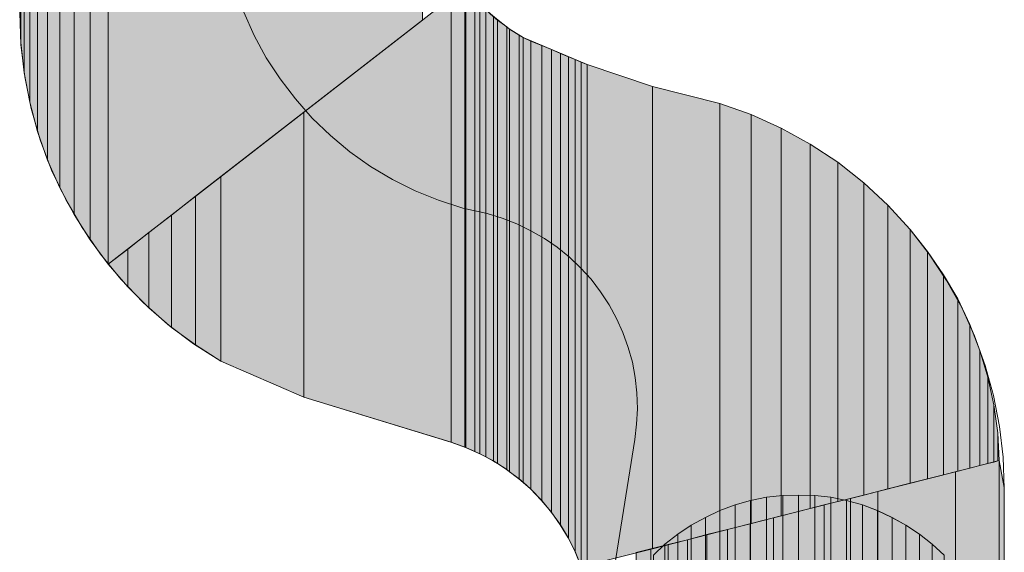
# Model space of a CAD drawing. Units: inches. Extents: x 45 to 568, y 218 to 568.
# Drawn here: x 332 to 341, y 366 to 371 of the extents above; entities that cross this region are included whole.
import ezdxf

# ---------------------------------------------------------------- set-up
doc = ezdxf.new("R2010")
doc.units = ezdxf.units.IN
doc.header["$MEASUREMENT"] = 0
doc.layers.add('Layer 1', color=7, linetype='Continuous')

msp = doc.modelspace()

# ---------------------------------------------------------------- hatches: boundary and pattern name
at = {"layer": 'Layer 1'}
h = msp.add_hatch(color=2, dxfattribs=at)
h.dxf.hatch_style = 2
h.paths.add_polyline_path([(331.6523, 371.2295), (331.6523, 384.8574), (331.6416, 384.8574), (331.6416, 371.5186)])
h = msp.add_hatch(color=2, dxfattribs=at)
h.dxf.hatch_style = 2
h.paths.add_polyline_path([(331.6846, 370.9404), (331.6846, 384.8574), (331.6523, 384.8574), (331.6523, 371.2295)])
h = msp.add_hatch(color=2, dxfattribs=at)
h.dxf.hatch_style = 2
h.paths.add_polyline_path([(331.7383, 370.6582), (331.7383, 384.8574), (331.6846, 384.8574), (331.6846, 370.9404)])
h = msp.add_hatch(color=2, dxfattribs=at)
h.dxf.hatch_style = 2
h.paths.add_polyline_path([(331.8125, 370.377), (331.8125, 384.8574), (331.7383, 384.8574), (331.7383, 370.6582)])
h = msp.add_hatch(color=2, dxfattribs=at)
h.dxf.hatch_style = 2
h.paths.add_polyline_path([(331.9092, 370.1045), (331.9092, 384.8574), (331.8125, 384.8574), (331.8125, 370.377)])
h = msp.add_hatch(color=2, dxfattribs=at)
h.dxf.hatch_style = 2
h.paths.add_polyline_path([(332.0273, 369.8379), (332.0273, 384.8574), (331.9092, 384.8574), (331.9092, 370.1045)])
h = msp.add_hatch(color=2, dxfattribs=at)
h.dxf.hatch_style = 2
h.paths.add_polyline_path([(332.1621, 369.584), (332.1621, 384.8574), (332.0273, 384.8574), (332.0273, 369.8379)])
h = msp.add_hatch(color=2, dxfattribs=at)
h.dxf.hatch_style = 2
h.paths.add_polyline_path([(332.3174, 369.3398), (332.3174, 384.8574), (332.1621, 384.8574), (332.1621, 369.584)])
h = msp.add_hatch(color=2, dxfattribs=at)
h.dxf.hatch_style = 2
h.paths.add_polyline_path([(332.4883, 369.1064), (332.4883, 384.8574), (332.3174, 384.8574), (332.3174, 369.3398)])
h = msp.add_hatch(color=2, dxfattribs=at)
h.dxf.hatch_style = 2
h.paths.add_polyline_path([(335.4971, 371.4453), (335.4971, 384.8574), (332.4883, 384.8574), (332.4883, 369.1064)])
h = msp.add_hatch(color=2, dxfattribs=at)
h.dxf.hatch_style = 2
h.paths.add_polyline_path([(335.9023, 367.3564), (335.9023, 371.7627), (335.7725, 371.6602), (335.7725, 367.4023)])
h = msp.add_hatch(color=2, dxfattribs=at)
h.dxf.hatch_style = 2
h.paths.add_polyline_path([(335.9131, 367.3506), (335.9131, 371.752), (335.9023, 371.7627), (335.9023, 367.3564)])
h = msp.add_hatch(color=2, dxfattribs=at)
h.dxf.hatch_style = 2
h.paths.add_polyline_path([(335.999, 367.3125), (335.999, 371.6484), (335.9131, 371.752), (335.9131, 367.3506)])
h = msp.add_hatch(color=2, dxfattribs=at)
h.dxf.hatch_style = 2
h.paths.add_polyline_path([(335.7725, 367.4023), (335.7725, 371.6602), (334.3633, 370.5625), (334.3633, 367.834)])
h = msp.add_hatch(color=2, dxfattribs=at)
h.dxf.hatch_style = 2
h.paths.add_polyline_path([(336.0479, 367.293), (336.0479, 371.5996), (335.999, 371.6484), (335.999, 367.3125)])
h = msp.add_hatch(color=2, dxfattribs=at)
h.dxf.hatch_style = 2
h.paths.add_polyline_path([(336.1045, 367.2617), (336.1045, 371.543), (336.0479, 371.5996), (336.0479, 367.293)])
h = msp.add_hatch(color=2, dxfattribs=at)
h.dxf.hatch_style = 2
h.paths.add_polyline_path([(336.1777, 367.2207), (336.1777, 371.4766), (336.1045, 371.543), (336.1045, 367.2617)])
h = msp.add_hatch(color=2, dxfattribs=at)
h.dxf.hatch_style = 2
h.paths.add_polyline_path([(336.2168, 367.1982), (336.2168, 371.4453), (336.1777, 371.4766), (336.1777, 367.2207)])
h = msp.add_hatch(color=2, dxfattribs=at)
h.dxf.hatch_style = 2
h.paths.add_polyline_path([(336.3057, 367.1426), (336.3057, 371.3809), (336.2168, 371.4453), (336.2168, 367.1982)])
h = msp.add_hatch(color=2, dxfattribs=at)
h.dxf.hatch_style = 2
h.paths.add_polyline_path([(336.333, 367.1182), (336.333, 371.3574), (336.3057, 371.3809), (336.3057, 367.1426)])
h = msp.add_hatch(color=2, dxfattribs=at)
h.dxf.hatch_style = 2
h.paths.add_polyline_path([(336.4229, 367.0527), (336.4229, 371.3008), (336.333, 371.3574), (336.333, 367.1182)])
h = msp.add_hatch(color=2, dxfattribs=at)
h.dxf.hatch_style = 2
h.paths.add_polyline_path([(336.4619, 367.0195), (336.4619, 371.2773), (336.4229, 371.3008), (336.4229, 367.0527)])
h = msp.add_hatch(color=2, dxfattribs=at)
h.dxf.hatch_style = 2
h.paths.add_polyline_path([(336.5361, 366.9521), (336.5361, 371.2441), (336.4619, 371.2773), (336.4619, 367.0195)])
h = msp.add_hatch(color=2, dxfattribs=at)
h.dxf.hatch_style = 2
h.paths.add_polyline_path([(336.6396, 366.8457), (336.6396, 371.2012), (336.5361, 371.2441), (336.5361, 366.9521)])
h = msp.add_hatch(color=2, dxfattribs=at)
h.dxf.hatch_style = 2
h.paths.add_polyline_path([(336.7344, 366.7305), (336.7344, 371.1621), (336.6396, 371.2012), (336.6396, 366.8457)])
h = msp.add_hatch(color=2, dxfattribs=at)
h.dxf.hatch_style = 2
h.paths.add_polyline_path([(336.8184, 366.6113), (336.8184, 371.125), (336.7344, 371.1621), (336.7344, 366.7305)])
h = msp.add_hatch(color=2, dxfattribs=at)
h.dxf.hatch_style = 2
h.paths.add_polyline_path([(336.8955, 366.4834), (336.8955, 371.0938), (336.8184, 371.125), (336.8184, 366.6113)])
h = msp.add_hatch(color=2, dxfattribs=at)
h.dxf.hatch_style = 2
h.paths.add_polyline_path([(336.9609, 366.3516), (336.9609, 371.0664), (336.8955, 371.0938), (336.8955, 366.4834)])
h = msp.add_hatch(color=2, dxfattribs=at)
h.dxf.hatch_style = 2
h.paths.add_polyline_path([(337.0166, 366.2109), (337.0166, 371.043), (336.9609, 371.0664), (336.9609, 366.3516)])
h = msp.add_hatch(color=2, dxfattribs=at)
h.dxf.hatch_style = 2
h.paths.add_polyline_path([(337.0742, 366.2266), (337.0742, 371.0195), (337.0166, 371.043), (337.0166, 366.2109)])
h = msp.add_hatch(color=2, dxfattribs=at)
h.dxf.hatch_style = 2
h.paths.add_polyline_path([(337.7012, 366.3828), (337.7012, 370.8086), (337.0742, 371.0195), (337.0742, 366.2266)])
h = msp.add_hatch(color=2, dxfattribs=at)
h.dxf.hatch_style = 2
h.paths.add_polyline_path([(338.3467, 366.5469), (338.3467, 370.6455), (337.7012, 370.8086), (337.7012, 366.3828)])
h = msp.add_hatch(color=2, dxfattribs=at)
h.dxf.hatch_style = 2
h.paths.add_polyline_path([(338.6465, 366.623), (338.6465, 370.541), (338.3467, 370.6455), (338.3467, 366.5469)])
h = msp.add_hatch(color=2, dxfattribs=at)
h.dxf.hatch_style = 2
h.paths.add_polyline_path([(334.3633, 367.834), (334.3633, 370.5625), (333.5674, 369.9453), (333.5674, 368.1797)])
h = msp.add_hatch(color=2, dxfattribs=at)
h.dxf.hatch_style = 2
h.paths.add_polyline_path([(338.9336, 366.6973), (338.9336, 370.4102), (338.6465, 370.541), (338.6465, 366.623)])
h = msp.add_hatch(color=2, dxfattribs=at)
h.dxf.hatch_style = 2
h.paths.add_polyline_path([(339.21, 366.7666), (339.21, 370.2578), (338.9336, 370.4102), (338.9336, 366.6973)])
h = msp.add_hatch(color=2, dxfattribs=at)
h.dxf.hatch_style = 2
h.paths.add_polyline_path([(339.4746, 366.834), (339.4746, 370.084), (339.21, 370.2578), (339.21, 366.7666)])
h = msp.add_hatch(color=2, dxfattribs=at)
h.dxf.hatch_style = 2
h.paths.add_polyline_path([(339.7227, 366.8965), (339.7227, 369.8877), (339.4746, 370.084), (339.4746, 366.834)])
h = msp.add_hatch(color=2, dxfattribs=at)
h.dxf.hatch_style = 2
h.paths.add_polyline_path([(333.5674, 368.1797), (333.5674, 369.9453), (333.3252, 369.7578), (333.3252, 368.334)])
h = msp.add_hatch(color=2, dxfattribs=at)
h.dxf.hatch_style = 2
h.paths.add_polyline_path([(339.9541, 366.957), (339.9541, 369.6738), (339.7227, 369.8877), (339.7227, 366.8965)])
h = msp.add_hatch(color=2, dxfattribs=at)
h.dxf.hatch_style = 2
h.paths.add_polyline_path([(333.3252, 368.334), (333.3252, 369.7578), (333.0957, 369.5781), (333.0957, 368.502)])
h = msp.add_hatch(color=2, dxfattribs=at)
h.dxf.hatch_style = 2
h.paths.add_polyline_path([(340.167, 367.0098), (340.167, 369.4385), (339.9541, 369.6738), (339.9541, 366.957)])
h = msp.add_hatch(color=2, dxfattribs=at)
h.dxf.hatch_style = 2
h.paths.add_polyline_path([(333.0957, 368.502), (333.0957, 369.5781), (332.8789, 369.4092), (332.8789, 368.6885)])
h = msp.add_hatch(color=2, dxfattribs=at)
h.dxf.hatch_style = 2
h.paths.add_polyline_path([(332.8789, 368.6885), (332.8789, 369.4092), (332.6768, 369.252), (332.6768, 368.8896)])
h = msp.add_hatch(color=2, dxfattribs=at)
h.dxf.hatch_style = 2
h.paths.add_polyline_path([(340.335, 367.0527), (340.335, 369.2295), (340.167, 369.4385), (340.167, 367.0098)])
h = msp.add_hatch(color=2, dxfattribs=at)
h.dxf.hatch_style = 2
h.paths.add_polyline_path([(332.6768, 369.252), (332.4883, 369.1064), (332.6768, 368.8896)])
h = msp.add_hatch(color=2, dxfattribs=at)
h.dxf.hatch_style = 2
h.paths.add_polyline_path([(340.4883, 367.0898), (340.4883, 369.0059), (340.335, 369.2295), (340.335, 367.0527)])
h = msp.add_hatch(color=2, dxfattribs=at)
h.dxf.hatch_style = 2
h.paths.add_polyline_path([(340.623, 367.127), (340.623, 368.7754), (340.4883, 369.0059), (340.4883, 367.0898)])
h = msp.add_hatch(color=2, dxfattribs=at)
h.dxf.hatch_style = 2
h.paths.add_polyline_path([(340.7383, 367.1543), (340.7383, 368.5312), (340.623, 368.7754), (340.623, 367.127)])
h = msp.add_hatch(color=2, dxfattribs=at)
h.dxf.hatch_style = 2
h.paths.add_polyline_path([(340.835, 367.1807), (340.835, 368.2822), (340.7383, 368.5312), (340.7383, 367.1543)])
h = msp.add_hatch(color=2, dxfattribs=at)
h.dxf.hatch_style = 2
h.paths.add_polyline_path([(340.9131, 367.1982), (340.9131, 368.0244), (340.835, 368.2822), (340.835, 367.1807)])
h = msp.add_hatch(color=2, dxfattribs=at)
h.dxf.hatch_style = 2
h.paths.add_polyline_path([(340.9697, 367.2129), (340.9697, 367.7617), (340.9131, 368.0244), (340.9131, 367.1982)])
h = msp.add_hatch(color=2, dxfattribs=at)
h.dxf.hatch_style = 2
h.paths.add_polyline_path([(341.0059, 367.2236), (341.0059, 367.4941), (340.9697, 367.7617), (340.9697, 367.2129)])
h = msp.add_hatch(color=2, dxfattribs=at)
h.dxf.hatch_style = 2
h.paths.add_polyline_path([(341.0059, 367.2236), (341.0215, 367.2266), (341.0059, 367.4941)])
h = msp.add_hatch(color=2, dxfattribs=at)
h.dxf.hatch_style = 2
h.paths.add_polyline_path([(341.0215, 358.4824), (341.0215, 367.2266), (340.6006, 367.1182), (340.6006, 358.5332)])
h = msp.add_hatch(color=2, dxfattribs=at)
h.dxf.hatch_style = 2
h.paths.add_polyline_path([(341.0674, 358.4766), (341.0674, 366.9707), (341.0215, 367.2266), (341.0215, 358.4824)])
h = msp.add_hatch(color=2, dxfattribs=at)
h.dxf.hatch_style = 2
h.paths.add_polyline_path([(340.6006, 358.5332), (340.6006, 367.1182), (339.8584, 366.9297), (339.8584, 358.6807)])
h = msp.add_hatch(color=2, dxfattribs=at)
h.dxf.hatch_style = 2
h.paths.add_polyline_path([(339.8584, 358.6807), (339.8584, 366.9297), (339.5977, 366.8652), (339.5977, 358.7461)])
h = msp.add_hatch(color=2, dxfattribs=at)
h.dxf.hatch_style = 2
h.paths.add_polyline_path([(341.0693, 364.5293), (341.0693, 366.9609), (341.0674, 366.9707), (341.0674, 364.3154)])
h = msp.add_hatch(color=2, dxfattribs=at)
h.dxf.hatch_style = 2
h.paths.add_polyline_path([(339.5977, 358.7461), (339.5977, 366.8652), (339.3447, 366.8027), (339.3447, 358.832)])
h = msp.add_hatch(color=2, dxfattribs=at)
h.dxf.hatch_style = 2
h.paths.add_polyline_path([(339.3447, 358.832), (339.3447, 366.8027), (339.0977, 366.7383), (339.0977, 358.9365)])
h = msp.add_hatch(color=2, dxfattribs=at)
h.dxf.hatch_style = 2
h.paths.add_polyline_path([(338.8604, 359.0605), (338.8604, 366.6797), (338.6357, 366.6211), (338.6357, 359.2031)])
h = msp.add_hatch(color=2, dxfattribs=at)
h.dxf.hatch_style = 2
h.paths.add_polyline_path([(339.0977, 358.9365), (339.0977, 366.7383), (338.8604, 366.6797), (338.8604, 359.0605)])
h = msp.add_hatch(color=2, dxfattribs=at)
h.dxf.hatch_style = 2
h.paths.add_polyline_path([(338.4199, 359.3643), (338.4199, 366.5684), (338.2197, 366.5176), (338.2197, 359.541)])
h = msp.add_hatch(color=2, dxfattribs=at)
h.dxf.hatch_style = 2
h.paths.add_polyline_path([(338.6357, 359.2031), (338.6357, 366.6211), (338.4199, 366.5684), (338.4199, 359.3643)])
h = msp.add_hatch(color=2, dxfattribs=at)
h.dxf.hatch_style = 2
h.paths.add_polyline_path([(338.0361, 359.7334), (338.0361, 366.4688), (337.8516, 366.4219), (337.8516, 359.9688)])
h = msp.add_hatch(color=2, dxfattribs=at)
h.dxf.hatch_style = 2
h.paths.add_polyline_path([(338.2197, 359.541), (338.2197, 366.5176), (338.0361, 366.4688), (338.0361, 359.7334)])
h = msp.add_hatch(color=2, dxfattribs=at)
h.dxf.hatch_style = 2
h.paths.add_polyline_path([(337.6855, 360.2188), (337.6855, 366.3809), (337.543, 366.3457), (337.543, 360.4824)])
h = msp.add_hatch(color=2, dxfattribs=at)
h.dxf.hatch_style = 2
h.paths.add_polyline_path([(337.8516, 359.9688), (337.8516, 366.4219), (337.6855, 366.3809), (337.6855, 360.2188)])

# ---------------------------------------------------------------- linework, layer by layer
at = {"layer": 'Layer 1', "lineweight": 0}
for points in [[(331.6523, 371.2295), (331.6523, 384.8574), (331.6416, 384.8574), (331.6416, 371.5186), (331.6523, 371.2295)], [(331.6846, 370.9404), (331.6846, 384.8574), (331.6523, 384.8574), (331.6523, 371.2295), (331.6846, 370.9404)], [(331.7383, 370.6582), (331.7383, 384.8574), (331.6846, 384.8574), (331.6846, 370.9404), (331.7383, 370.6582)], [(331.8125, 370.377), (331.8125, 384.8574), (331.7383, 384.8574), (331.7383, 370.6582), (331.8125, 370.377)], [(331.9092, 370.1045), (331.9092, 384.8574), (331.8125, 384.8574), (331.8125, 370.377), (331.9092, 370.1045)], [(332.0273, 369.8379), (332.0273, 384.8574), (331.9092, 384.8574), (331.9092, 370.1045), (332.0273, 369.8379)], [(332.1621, 369.584), (332.1621, 384.8574), (332.0273, 384.8574), (332.0273, 369.8379), (332.1621, 369.584)], [(332.3174, 369.3398), (332.3174, 384.8574), (332.1621, 384.8574), (332.1621, 369.584), (332.3174, 369.3398)], [(332.4883, 369.1064), (332.4883, 384.8574), (332.3174, 384.8574), (332.3174, 369.3398), (332.4883, 369.1064)], [(335.4971, 371.4453), (335.4971, 384.8574), (332.4883, 384.8574), (332.4883, 369.1064), (335.4971, 371.4453)], [(333.5674, 372.9453), (333.5586, 372.7031), (333.5674, 372.4629), (333.5967, 372.2188), (333.6416, 371.9824), (333.7061, 371.748), (333.7881, 371.5205), (333.8867, 371.2969), (334.0029, 371.084), (334.1348, 370.8809), (334.2812, 370.6895), (334.4414, 370.5059), (334.6172, 370.3379), (334.8027, 370.1836), (335.002, 370.043), (335.2109, 369.918), (335.4287, 369.8105), (335.6523, 369.7188), (335.8848, 369.6445), (336.1191, 369.5918)], [(335.4971, 372.9453), (335.5029, 372.791), (335.5225, 372.6367), (335.5537, 372.4854), (335.5967, 372.3379), (335.6494, 372.1914), (335.7168, 372.0508), (335.7949, 371.916), (335.8828, 371.7891), (335.9824, 371.668), (336.0889, 371.5566), (336.2061, 371.4551), (336.3291, 371.3594), (336.4619, 371.2773), (337.0742, 371.0195), (337.7012, 370.8086), (338.3467, 370.6455)], [(335.9023, 367.3564), (335.9023, 371.7627), (335.7725, 371.6602), (335.7725, 367.4023), (335.9023, 367.3564)], [(335.9131, 367.3506), (335.9131, 371.752), (335.9023, 371.7627), (335.9023, 367.3564), (335.9131, 367.3506)], [(335.999, 367.3125), (335.999, 371.6484), (335.9131, 371.752), (335.9131, 367.3506), (335.999, 367.3125)], [(335.7725, 367.4023), (335.7725, 371.6602), (334.3633, 370.5625), (334.3633, 367.834), (335.7725, 367.4023)], [(336.0479, 367.293), (336.0479, 371.5996), (335.999, 371.6484), (335.999, 367.3125), (336.0479, 367.293)], [(336.1045, 367.2617), (336.1045, 371.543), (336.0479, 371.5996), (336.0479, 367.293), (336.1045, 367.2617)], [(331.6416, 371.5186), (331.6523, 371.209), (331.6904, 370.9004), (331.752, 370.5977), (331.8379, 370.2988), (331.9473, 370.0078), (332.083, 369.7266), (332.2383, 369.459), (332.4141, 369.2031), (332.6113, 368.9629), (332.8252, 368.7393), (333.0586, 368.5312), (333.3057, 368.3457), (333.5674, 368.1797)], [(336.1777, 367.2207), (336.1777, 371.4766), (336.1045, 371.543), (336.1045, 367.2617), (336.1777, 367.2207)], [(336.2168, 367.1982), (336.2168, 371.4453), (336.1777, 371.4766), (336.1777, 367.2207), (336.2168, 367.1982)], [(336.3057, 367.1426), (336.3057, 371.3809), (336.2168, 371.4453), (336.2168, 367.1982), (336.3057, 367.1426)], [(336.333, 367.1182), (336.333, 371.3574), (336.3057, 371.3809), (336.3057, 367.1426), (336.333, 367.1182)], [(336.4229, 367.0527), (336.4229, 371.3008), (336.333, 371.3574), (336.333, 367.1182), (336.4229, 367.0527)], [(336.4619, 367.0195), (336.4619, 371.2773), (336.4229, 371.3008), (336.4229, 367.0527), (336.4619, 367.0195)], [(336.5361, 366.9521), (336.5361, 371.2441), (336.4619, 371.2773), (336.4619, 367.0195), (336.5361, 366.9521)], [(336.6396, 366.8457), (336.6396, 371.2012), (336.5361, 371.2441), (336.5361, 366.9521), (336.6396, 366.8457)], [(336.7344, 366.7305), (336.7344, 371.1621), (336.6396, 371.2012), (336.6396, 366.8457), (336.7344, 366.7305)], [(336.8184, 366.6113), (336.8184, 371.125), (336.7344, 371.1621), (336.7344, 366.7305), (336.8184, 366.6113)], [(336.8955, 366.4834), (336.8955, 371.0938), (336.8184, 371.125), (336.8184, 366.6113), (336.8955, 366.4834)], [(336.9609, 366.3516), (336.9609, 371.0664), (336.8955, 371.0938), (336.8955, 366.4834), (336.9609, 366.3516)], [(337.0166, 366.2109), (337.0166, 371.043), (336.9609, 371.0664), (336.9609, 366.3516), (337.0166, 366.2109)], [(337.0742, 366.2266), (337.0742, 371.0195), (337.0166, 371.043), (337.0166, 366.2109), (337.0742, 366.2266)], [(337.7012, 366.3828), (337.7012, 370.8086), (337.0742, 371.0195), (337.0742, 366.2266), (337.7012, 366.3828)], [(338.3467, 366.5469), (338.3467, 370.6455), (337.7012, 370.8086), (337.7012, 366.3828), (338.3467, 366.5469)], [(338.6465, 366.623), (338.6465, 370.541), (338.3467, 370.6455), (338.3467, 366.5469), (338.6465, 366.623)], [(340.167, 369.4385), (339.9541, 369.6738), (339.7227, 369.8867), (339.4746, 370.084), (339.21, 370.2578), (338.9336, 370.4102), (338.6465, 370.541), (338.3467, 370.6455)], [(334.3633, 367.834), (334.3633, 370.5625), (333.5674, 369.9453), (333.5674, 368.1797), (334.3633, 367.834)], [(338.9336, 366.6973), (338.9336, 370.4102), (338.6465, 370.541), (338.6465, 366.623), (338.9336, 366.6973)], [(339.21, 366.7666), (339.21, 370.2578), (338.9336, 370.4102), (338.9336, 366.6973), (339.21, 366.7666)], [(339.4746, 366.834), (339.4746, 370.084), (339.21, 370.2578), (339.21, 366.7666), (339.4746, 366.834)], [(339.7227, 366.8965), (339.7227, 369.8877), (339.4746, 370.084), (339.4746, 366.834), (339.7227, 366.8965)], [(333.5674, 368.1797), (333.5674, 369.9453), (333.3252, 369.7578), (333.3252, 368.334), (333.5674, 368.1797)], [(339.9541, 366.957), (339.9541, 369.6738), (339.7227, 369.8877), (339.7227, 366.8965), (339.9541, 366.957)], [(333.3252, 368.334), (333.3252, 369.7578), (333.0957, 369.5781), (333.0957, 368.502), (333.3252, 368.334)], [(340.167, 367.0098), (340.167, 369.4385), (339.9541, 369.6738), (339.9541, 366.957), (340.167, 367.0098)], [(333.0957, 368.502), (333.0957, 369.5781), (332.8789, 369.4092), (332.8789, 368.6885), (333.0957, 368.502)], [(337.1328, 364.9297), (337.5312, 367.4277), (337.5479, 367.5752), (337.5557, 367.7236), (337.5518, 367.875), (337.5332, 368.0225), (337.5078, 368.168), (337.4668, 368.3096), (337.418, 368.4531), (337.3564, 368.5879), (337.2852, 368.7168), (337.2041, 368.8438), (337.1123, 368.9629), (337.0127, 369.0732), (336.9062, 369.1738), (336.7881, 369.2695), (336.666, 369.3535), (336.5361, 369.4277), (336.4033, 369.4941), (336.2617, 369.5469), (336.1191, 369.5918)], [(332.8789, 368.6885), (332.8789, 369.4092), (332.6768, 369.252), (332.6768, 368.8896), (332.8789, 368.6885)], [(340.335, 367.0527), (340.335, 369.2295), (340.167, 369.4385), (340.167, 367.0098), (340.335, 367.0527)], [(341.0693, 366.9609), (341.0586, 367.2598), (341.0234, 367.5547), (340.9668, 367.8496), (340.8857, 368.1367), (340.7832, 368.4199), (340.6621, 368.6914), (340.5166, 368.9521), (340.3506, 369.2031), (340.167, 369.4385)], [(332.6768, 369.252), (332.4883, 369.1064), (332.6768, 368.8896), (332.6768, 369.252)], [(340.4883, 367.0898), (340.4883, 369.0059), (340.335, 369.2295), (340.335, 367.0527), (340.4883, 367.0898)], [(340.623, 367.127), (340.623, 368.7754), (340.4883, 369.0059), (340.4883, 367.0898), (340.623, 367.127)], [(340.7383, 367.1543), (340.7383, 368.5312), (340.623, 368.7754), (340.623, 367.127), (340.7383, 367.1543)], [(340.835, 367.1807), (340.835, 368.2822), (340.7383, 368.5312), (340.7383, 367.1543), (340.835, 367.1807)], [(340.9131, 367.1982), (340.9131, 368.0244), (340.835, 368.2822), (340.835, 367.1807), (340.9131, 367.1982)], [(333.5674, 368.1797), (334.3633, 367.834), (335.7695, 367.4023)], [(340.9697, 367.2129), (340.9697, 367.7617), (340.9131, 368.0244), (340.9131, 367.1982), (340.9697, 367.2129)], [(341.0059, 367.2236), (341.0059, 367.4941), (340.9697, 367.7617), (340.9697, 367.2129), (341.0059, 367.2236)], [(341.0059, 367.2236), (341.0215, 367.2266), (341.0059, 367.4941), (341.0059, 367.2236)], [(337.0156, 366.2188), (336.959, 366.3564), (336.8926, 366.4863), (336.8154, 366.6123), (336.7314, 366.7354), (336.6348, 366.8477), (336.5332, 366.957), (336.4209, 367.0527), (336.3037, 367.1426), (336.1777, 367.2236), (336.0479, 367.293), (335.9102, 367.3506), (335.7695, 367.4023)], [(341.0215, 358.4824), (341.0215, 367.2266), (340.6006, 367.1182), (340.6006, 358.5332), (341.0215, 358.4824)], [(341.0674, 358.4766), (341.0674, 366.9707), (341.0215, 367.2266), (341.0215, 358.4824), (341.0674, 358.4766)], [(340.6006, 358.5332), (340.6006, 367.1182), (339.8584, 366.9297), (339.8584, 358.6807), (340.6006, 358.5332)], [(339.8584, 358.6807), (339.8584, 366.9297), (339.5977, 366.8652), (339.5977, 358.7461), (339.8584, 358.6807)], [(341.0693, 364.5293), (341.0693, 366.9609), (341.0674, 366.9707), (341.0674, 364.3154), (341.0693, 364.5293)], [(341.0693, 364.5293), (341.0693, 366.9609)], [(340.4932, 366.3203), (340.3779, 366.4258), (340.2578, 366.5215), (340.1279, 366.6084), (339.9932, 366.6826), (339.8525, 366.748), (339.71, 366.8027), (339.5586, 366.8438), (339.4082, 366.875), (339.2559, 366.8926), (339.0996, 366.8965), (338.9473, 366.8926), (338.7939, 366.875), (338.6406, 366.8438), (338.4922, 366.8027), (338.3467, 366.748), (338.207, 366.6826), (338.0723, 366.6084), (337.9434, 366.5215), (337.8203, 366.4258), (337.709, 366.3203)], [(338.6406, 363.0166), (338.6406, 366.8438), (338.4922, 366.8027), (338.4922, 363.0566), (338.6406, 363.0166)], [(338.6406, 363.0166), (338.6406, 366.8438), (338.4922, 366.8027), (338.4922, 363.0566), (338.6406, 363.0166)], [(338.7939, 362.9854), (338.7939, 366.875), (338.6406, 366.8438), (338.6406, 363.0166), (338.7939, 362.9854)], [(338.7939, 362.9854), (338.7939, 366.875), (338.6406, 366.8438), (338.6406, 363.0166), (338.7939, 362.9854)], [(338.9473, 362.9668), (338.9473, 366.8926), (338.7939, 366.875), (338.7939, 362.9854), (338.9473, 362.9668)], [(338.9473, 362.9668), (338.9473, 366.8926), (338.7939, 366.875), (338.7939, 362.9854), (338.9473, 362.9668)], [(339.0996, 362.9629), (339.0996, 366.8965), (338.9473, 366.8926), (338.9473, 362.9668), (339.0996, 362.9629)], [(339.0996, 362.9629), (339.0996, 366.8965), (338.9473, 366.8926), (338.9473, 362.9668), (339.0996, 362.9629)], [(339.2559, 362.9668), (339.2559, 366.8926), (339.0996, 366.8965), (339.0996, 362.9629), (339.2559, 362.9668)], [(339.2559, 362.9668), (339.2559, 366.8926), (339.0996, 366.8965), (339.0996, 362.9629), (339.2559, 362.9668)], [(339.4082, 362.9854), (339.4082, 366.875), (339.2559, 366.8926), (339.2559, 362.9668), (339.4082, 362.9854)], [(339.4082, 362.9854), (339.4082, 366.875), (339.2559, 366.8926), (339.2559, 362.9668), (339.4082, 362.9854)], [(339.5977, 358.7461), (339.5977, 366.8652), (339.3447, 366.8027), (339.3447, 358.832), (339.5977, 358.7461)], [(339.5586, 363.0166), (339.5586, 366.8438), (339.4082, 366.875), (339.4082, 362.9854), (339.5586, 363.0166)], [(339.5586, 363.0166), (339.5586, 366.8438), (339.4082, 366.875), (339.4082, 362.9854), (339.5586, 363.0166)], [(339.71, 363.0566), (339.71, 366.8027), (339.5586, 366.8438), (339.5586, 363.0166), (339.71, 363.0566)], [(339.71, 363.0566), (339.71, 366.8027), (339.5586, 366.8438), (339.5586, 363.0166), (339.71, 363.0566)], [(338.3467, 363.1094), (338.3467, 366.748), (338.207, 366.6826), (338.207, 363.1758), (338.3467, 363.1094)], [(338.3467, 363.1094), (338.3467, 366.748), (338.207, 366.6826), (338.207, 363.1758), (338.3467, 363.1094)], [(338.4922, 363.0566), (338.4922, 366.8027), (338.3467, 366.748), (338.3467, 363.1094), (338.4922, 363.0566)], [(338.4922, 363.0566), (338.4922, 366.8027), (338.3467, 366.748), (338.3467, 363.1094), (338.4922, 363.0566)], [(339.3447, 358.832), (339.3447, 366.8027), (339.0977, 366.7383), (339.0977, 358.9365), (339.3447, 358.832)], [(339.8555, 363.1094), (339.8555, 366.748), (339.71, 366.8027), (339.71, 363.0566), (339.8555, 363.1094)], [(339.8555, 363.1094), (339.8555, 366.748), (339.71, 366.8027), (339.71, 363.0566), (339.8555, 363.1094)], [(339.9951, 363.1758), (339.9951, 366.6826), (339.8555, 366.748), (339.8555, 363.1094), (339.9951, 363.1758)], [(339.9951, 363.1758), (339.9951, 366.6826), (339.8555, 366.748), (339.8555, 363.1094), (339.9951, 363.1758)], [(338.207, 363.1758), (338.207, 366.6826), (338.0723, 366.6084), (338.0723, 363.252), (338.207, 363.1758)], [(338.207, 363.1758), (338.207, 366.6826), (338.0723, 366.6084), (338.0723, 363.252), (338.207, 363.1758)], [(338.8604, 359.0605), (338.8604, 366.6797), (338.6357, 366.6211), (338.6357, 359.2031), (338.8604, 359.0605)], [(339.0977, 358.9365), (339.0977, 366.7383), (338.8604, 366.6797), (338.8604, 359.0605), (339.0977, 358.9365)], [(340.1279, 363.252), (340.1279, 366.6084), (339.9951, 366.6826), (339.9951, 363.1758), (340.1279, 363.252)], [(340.1279, 363.252), (340.1279, 366.6084), (339.9951, 366.6826), (339.9951, 363.1758), (340.1279, 363.252)], [(338.0723, 363.252), (338.0723, 366.6084), (337.9434, 366.5215), (337.9434, 363.3379), (338.0723, 363.252)], [(338.0723, 363.252), (338.0723, 366.6084), (337.9434, 366.5215), (337.9434, 363.3379), (338.0723, 363.252)], [(338.4199, 359.3643), (338.4199, 366.5684), (338.2197, 366.5176), (338.2197, 359.541), (338.4199, 359.3643)], [(338.6357, 359.2031), (338.6357, 366.6211), (338.4199, 366.5684), (338.4199, 359.3643), (338.6357, 359.2031)], [(340.2578, 363.3379), (340.2578, 366.5215), (340.1279, 366.6084), (340.1279, 363.252), (340.2578, 363.3379)], [(340.2578, 363.3379), (340.2578, 366.5215), (340.1279, 366.6084), (340.1279, 363.252), (340.2578, 363.3379)], [(337.9434, 363.3379), (337.9434, 366.5215), (337.8203, 366.4258), (337.8203, 363.4346), (337.9434, 363.3379)], [(337.9434, 363.3379), (337.9434, 366.5215), (337.8203, 366.4258), (337.8203, 363.4346), (337.9434, 363.3379)], [(338.0361, 359.7334), (338.0361, 366.4688), (337.8516, 366.4219), (337.8516, 359.9688), (338.0361, 359.7334)], [(338.2197, 359.541), (338.2197, 366.5176), (338.0361, 366.4688), (338.0361, 359.7334), (338.2197, 359.541)], [(340.3779, 363.4346), (340.3779, 366.4258), (340.2578, 366.5215), (340.2578, 363.3379), (340.3779, 363.4346)], [(340.3779, 363.4346), (340.3779, 366.4258), (340.2578, 366.5215), (340.2578, 363.3379), (340.3779, 363.4346)], [(337.6855, 360.2188), (337.6855, 366.3809), (337.543, 366.3457), (337.543, 360.4824), (337.6855, 360.2188)], [(337.8516, 359.9688), (337.8516, 366.4219), (337.6855, 366.3809), (337.6855, 360.2188), (337.8516, 359.9688)], [(337.8203, 363.4346), (337.8203, 366.4258), (337.709, 366.3223), (337.709, 363.5391), (337.8203, 363.4346)], [(337.8203, 363.4346), (337.8203, 366.4258), (337.709, 366.3223), (337.709, 363.5391), (337.8203, 363.4346)], [(340.4932, 363.5391), (340.4932, 366.3223), (340.3779, 366.4258), (340.3779, 363.4346), (340.4932, 363.5391)], [(340.4932, 363.5391), (340.4932, 366.3223), (340.3779, 366.4258), (340.3779, 363.4346), (340.4932, 363.5391)]]:
    msp.add_lwpolyline(points, dxfattribs=at)

doc.saveas('drawing.dxf')
